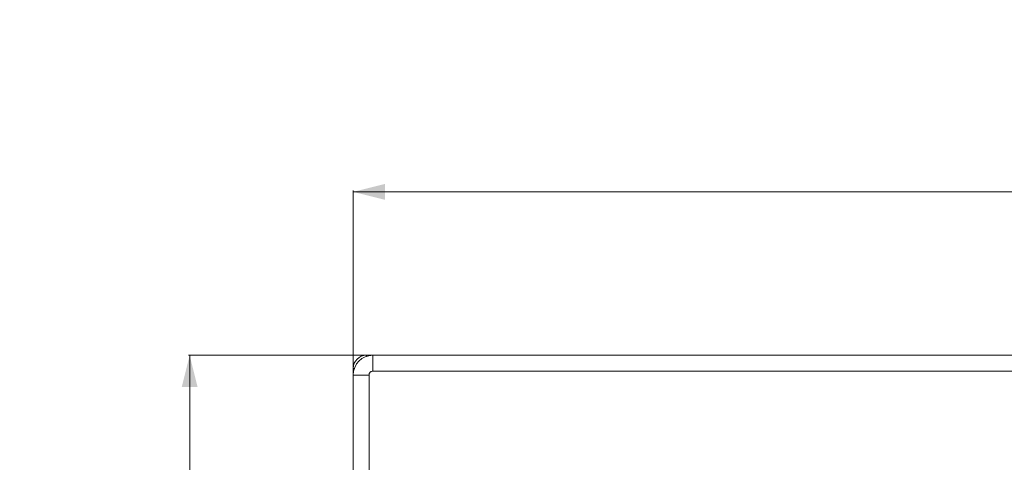
# Model space of a CAD drawing. Units: millimetres. Extents: x -519 to 1564, y -336 to 1439.
# Drawn here: x -519 to 228, y 1103 to 1439 of the extents above; entities that cross this region are included whole.
import ezdxf

# ---------------------------------------------------------------- set-up
doc = ezdxf.new("R2010")
doc.units = ezdxf.units.MM
doc.styles.add('SLDTEXTSTYLE0', font='TXT', dxfattribs={"width": 0.75})
doc.dimstyles.new('SLDDIMSTYLE0', dxfattribs={"dimtxt": 100, "dimasz": 3.302, "dimexe": 0, "dimexo": 0.0625, "dimgap": 25, "dimtad": 1, "dimrnd": 1e-09, "dimzin": 12, "dimdsep": 46, "dimtxsty": 'SLDTEXTSTYLE0', "dimsah": 1, "dimcen": 0.09, "dimadec": 0, "dimazin": 3, "dimtfac": 1, "dimtofl": 0, "dimtmove": 0, "dimatfit": 3, "dimfxl": 0, "dimfrac": 2, "dimtolj": 1, "dimtzin": 12, "dimarcsym": 0})

# ---------------------------------------------------------------- blocks, each defined once
blk = doc.blocks.new('_D')
at = {"color": 7, "linetype": 'Continuous', "lineweight": 0}
for p, q in [((-251.74, 1184.15), (-390.74, 1184.15)), ((-389.74, 1184.15), (-389.74, -332.85)), ((-251.74, -332.85), (-390.74, -332.85))]:
    blk.add_line(p, q, dxfattribs=at)
for points in [[(-389.74, 1184.15), (-395.74, 1160.15), (-383.74, 1160.15)], [(-389.74, -332.85), (-383.74, -308.85), (-395.74, -308.85)]]:
    blk.add_solid(points, dxfattribs=at)
at = {"color": 7, "linetype": 'Continuous', "lineweight": 0, "insert": (-518.65, 277.87), "char_height": 100, "attachment_point": 1, "rotation": 90, "style": 'SLDTEXTSTYLE0'}
blk.add_mtext('1517', dxfattribs=at)
blk = doc.blocks.new('_D_1')
at = {"color": 7, "linetype": 'Continuous', "lineweight": 0}
for p, q in [((-265.74, 1170.15), (-265.74, 1309.15)), ((-265.74, 1308.15), (1564.26, 1308.15)), ((1564.26, 1170.15), (1564.26, 1309.15))]:
    blk.add_line(p, q, dxfattribs=at)
for points in [[(-265.74, 1308.15), (-241.74, 1302.15), (-241.74, 1314.15)], [(1564.26, 1308.15), (1540.26, 1314.15), (1540.26, 1302.15)]]:
    blk.add_solid(points, dxfattribs=at)
at = {"color": 7, "linetype": 'Continuous', "lineweight": 0, "insert": (501.49, 1437.06), "char_height": 100, "attachment_point": 1, "style": 'SLDTEXTSTYLE0'}
blk.add_mtext('1830', dxfattribs=at)

msp = doc.modelspace()

# ---------------------------------------------------------------- linework, layer by layer
at = {"color": 7, "linetype": 'Continuous', "lineweight": 15}
for p, q in [((-250.736, 1184.151), (-255.736, 1184.151)), ((-250.736, 1184.151), (-250.736, 1172.151)), ((1549.264, 1184.151), (-250.736, 1184.151)), ((-265.736, 1174.151), (-265.736, 1169.151)), ((-265.736, 1169.151), (-265.736, -320.849)), ((-265.736, 1169.151), (-253.736, 1169.151)), ((-253.736, -320.849), (-253.736, 1169.151)), ((-250.736, 1172.151), (1549.264, 1172.151))]:
    msp.add_line(p, q, dxfattribs=at)
at = {"color": 8, "linetype": 'Continuous', "lineweight": 15}
for p, q in [((-255.736, 1184.151), (-255.736, 1183.293)), ((-265.736, 1174.151), (-264.878, 1174.151))]:
    msp.add_line(p, q, dxfattribs=at)
at = {"color": 7, "linetype": 'Continuous', "lineweight": 15}
for centre, radius in [((-255.736, 1174.151), 10), ((-250.736, 1169.151), 15)]:
    msp.add_arc(centre, radius, 90, 180, dxfattribs=at)
msp.add_open_spline([(-253.736, 1169.151), (-253.695, 1169.528), (-253.633, 1170.111), (-253.259, 1170.81), (-252.872, 1171.287), (-252.394, 1171.675), (-251.695, 1172.048), (-251.113, 1172.111), (-250.736, 1172.151)], degree=3, knots=[0, 0, 0, 0, 0.2394453, 0.3697911, 0.5000005, 0.6303466, 0.7605672, 1, 1, 1, 1], dxfattribs=at)

# ---------------------------------------------------------------- dimensions: what is measured, and where the dimension line sits
at = {"color": 7, "linetype": 'Continuous', "lineweight": 0}
dim = msp.add_linear_dim(base=(1564.264, 1308.155), p1=(-265.736, 1169.151), p2=(1564.264, 1169.151), dimstyle='SLDDIMSTYLE0', dxfattribs=at)
dim.commit()
dim.dimension.update_dxf_attribs({"geometry": '_D_1', "text_midpoint": (649.264, 1308.155), "dimtype": 160})
dim = msp.add_linear_dim(base=(-389.74, -332.849), p1=(-250.736, 1184.151), p2=(-250.736, -332.849), angle=90, dimstyle='SLDDIMSTYLE0', dxfattribs=at)
dim.commit()
dim.dimension.update_dxf_attribs({"geometry": '_D', "text_midpoint": (-389.74, 425.651), "dimtype": 160})

doc.saveas('drawing.dxf')
